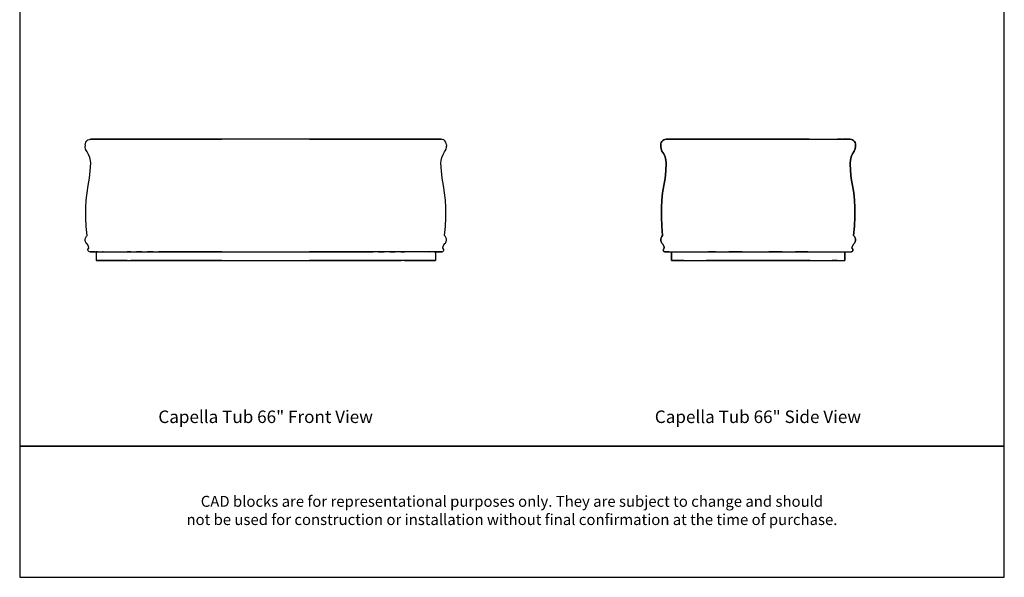
# Model space of a CAD drawing. Units: inches. Extents: x 0 to 180, y -228 to 204.
# Drawn here: x 0 to 180, y 0 to 102 of the extents above; entities that cross this region are included whole.
import ezdxf

# ---------------------------------------------------------------- set-up
doc = ezdxf.new("R2010")
doc.units = ezdxf.units.IN
doc.header["$MEASUREMENT"] = 0
doc.layers.add('Default', color=7, linetype='Continuous', true_color=0x000000)
doc.styles.add('Inch Decimal', font='SweetSansProMedium.otf')

# ---------------------------------------------------------------- blocks, each defined once
blk = doc.blocks.new('MarmiNaturalStone-Capella-Tub66-FrontView')
at = {"layer": 'Default', "color": 18, "true_color": 0x000000}
for p, q in [((-34.85, 21.41), (-34.75, 21.65)), ((-34.75, 21.65), (-34.59, 21.87)), ((-34.59, 21.87), (-34.39, 22.03)), ((-34.39, 22.03), (-34.13, 22.13)), ((-34.13, 22.13), (-33.91, 22.15)), ((-33.91, 22.15), (-33.87, 22.15)), ((-33.85, 22.15), (-33.91, 22.15)), ((-33.87, 22.15), (-33.75, 22.15)), ((-33.71, 22.15), (-33.85, 22.15)), ((-33.75, 22.15), (-33.57, 22.15)), ((-33.51, 22.15), (-33.71, 22.15)), ((-33.67, 22.15), (-33.33, 22.15)), ((-33.33, 22.15), (-33.67, 22.15)), ((-33.57, 22.15), (-33.31, 22.15)), ((-33.23, 22.15), (-33.51, 22.15)), ((-33.33, 22.15), (-32.66, 22.15)), ((-32.66, 22.15), (-33.33, 22.15)), ((-33.31, 22.15), (-32.97, 22.15)), ((-32.87, 22.15), (-33.23, 22.15)), ((-32.97, 22.15), (-32.87, 22.15)), ((-32.87, 22.15), (-32.66, 22.15)), ((-32.66, 22.15), (-32.48, 22.15)), ((-32.48, 22.15), (-32.66, 22.15)), ((-32.64, 22.15), (-32.36, 22.15)), ((-32.48, 22.15), (-32.26, 22.15)), ((-32.26, 22.15), (-32.48, 22.15)), ((-32.36, 22.15), (-32, 22.15)), ((-32.26, 22.15), (-31.96, 22.15)), ((-31.96, 22.15), (-32.26, 22.15)), ((-32, 22.15), (-31.58, 22.15)), ((-31.96, 22.15), (-31.64, 22.15)), ((-31.64, 22.15), (-31.96, 22.15)), ((-31.64, 22.15), (-31.26, 22.15)), ((-31.26, 22.15), (-31.64, 22.15)), ((-31.58, 22.15), (-31.08, 22.15)), ((-31.26, 22.15), (-30.82, 22.15)), ((-30.82, 22.15), (-31.26, 22.15)), ((-31.08, 22.15), (-30.54, 22.15)), ((-30.82, 22.15), (-30.36, 22.15)), ((-30.36, 22.15), (-30.82, 22.15)), ((-30.54, 22.15), (-29.96, 22.15)), ((-30.36, 22.15), (-29.86, 22.15)), ((-29.86, 22.15), (-30.36, 22.15)), ((-29.96, 22.15), (-29.31, 22.15)), ((-29.86, 22.15), (-29.31, 22.15)), ((-29.31, 22.15), (-29.86, 22.15)), ((-29.31, 22.15), (-28.73, 22.15)), ((-28.73, 22.15), (-29.31, 22.15)), ((-29.31, 22.15), (-28.61, 22.15)), ((-28.73, 22.15), (-28.13, 22.15)), ((-28.13, 22.15), (-28.73, 22.15)), ((-28.61, 22.15), (-27.89, 22.15)), ((-28.13, 22.15), (-27.51, 22.15)), ((-27.51, 22.15), (-28.13, 22.15)), ((-27.89, 22.15), (-27.57, 22.15)), ((-27.57, 22.15), (-26.24, 22.15)), ((-27.29, 22.15), (-27.57, 22.15)), ((-27.51, 22.15), (-25.78, 22.15)), ((-27.51, 22.15), (-25.78, 22.15)), ((-25.96, 22.15), (-27.29, 22.15)), ((-26.24, 22.15), (-24.9, 22.15)), ((-24.6, 22.15), (-25.96, 22.15)), ((-25.78, 22.15), (-24.02, 22.15)), ((-25.78, 22.15), (-24.02, 22.15)), ((-24.9, 22.15), (-23.51, 22.15)), ((-23.23, 22.15), (-24.6, 22.15)), ((-24.02, 22.15), (-22.25, 22.15)), ((-24.02, 22.15), (-22.25, 22.15)), ((-23.51, 22.15), (-22.13, 22.15)), ((-21.85, 22.15), (-23.23, 22.15)), ((-22.25, 22.15), (-20.44, 22.15)), ((-22.25, 22.15), (-20.44, 22.15)), ((-22.13, 22.15), (-20.75, 22.15)), ((-20.44, 22.15), (-21.85, 22.15)), ((-20.75, 22.15), (-20.44, 22.15)), ((-9.89, 22.15), (-20.44, 22.15)), ((-20.44, 22.15), (-9.89, 22.15)), ((6.14, 22.15), (-20.44, 22.15)), ((16.7, 22.15), (6.14, 22.15)), ((6.14, 22.15), (16.7, 22.15)), ((6.14, 22.15), (16.7, 22.15)), ((16.7, 22.15), (18.1, 22.15)), ((17, 22.15), (16.7, 22.15)), ((18.51, 22.15), (16.7, 22.15)), ((18.51, 22.15), (16.7, 22.15)), ((18.39, 22.15), (17, 22.15)), ((18.1, 22.15), (19.49, 22.15)), ((19.77, 22.15), (18.39, 22.15)), ((20.27, 22.15), (18.51, 22.15)), ((20.27, 22.15), (18.51, 22.15)), ((19.49, 22.15), (20.85, 22.15)), ((21.15, 22.15), (19.77, 22.15)), ((22.04, 22.15), (20.27, 22.15)), ((22.04, 22.15), (20.27, 22.15)), ((20.85, 22.15), (22.22, 22.15)), ((22.5, 22.15), (21.15, 22.15)), ((23.76, 22.15), (22.04, 22.15)), ((23.76, 22.15), (22.04, 22.15)), ((22.22, 22.15), (23.54, 22.15)), ((23.82, 22.15), (22.5, 22.15)), ((23.54, 22.15), (23.82, 22.15)), ((23.76, 22.15), (24.39, 22.15)), ((24.39, 22.15), (23.76, 22.15)), ((24.14, 22.15), (23.82, 22.15)), ((24.87, 22.15), (24.14, 22.15)), ((24.39, 22.15), (24.99, 22.15)), ((24.99, 22.15), (24.39, 22.15)), ((25.57, 22.15), (24.87, 22.15)), ((24.99, 22.15), (25.57, 22.15)), ((25.57, 22.15), (24.99, 22.15)), ((26.21, 22.15), (25.57, 22.15)), ((25.57, 22.15), (26.11, 22.15)), ((26.11, 22.15), (25.57, 22.15)), ((26.11, 22.15), (26.61, 22.15)), ((26.61, 22.15), (26.11, 22.15)), ((26.79, 22.15), (26.21, 22.15)), ((26.61, 22.15), (27.07, 22.15)), ((27.07, 22.15), (26.61, 22.15)), ((27.34, 22.15), (26.79, 22.15)), ((27.07, 22.15), (27.52, 22.15)), ((27.52, 22.15), (27.07, 22.15)), ((27.84, 22.15), (27.34, 22.15)), ((27.52, 22.15), (27.9, 22.15)), ((27.9, 22.15), (27.52, 22.15)), ((28.26, 22.15), (27.84, 22.15)), ((27.9, 22.15), (28.22, 22.15)), ((28.22, 22.15), (27.9, 22.15)), ((28.22, 22.15), (28.52, 22.15)), ((28.52, 22.15), (28.22, 22.15)), ((28.62, 22.15), (28.26, 22.15)), ((28.52, 22.15), (28.74, 22.15)), ((28.74, 22.15), (28.52, 22.15)), ((28.9, 22.15), (28.62, 22.15)), ((28.74, 22.15), (28.92, 22.15)), ((28.92, 22.15), (28.74, 22.15)), ((29.12, 22.15), (28.92, 22.15)), ((28.92, 22.15), (29.58, 22.15)), ((29.58, 22.15), (28.92, 22.15)), ((29.12, 22.15), (29.48, 22.15)), ((29.22, 22.15), (29.12, 22.15)), ((29.56, 22.15), (29.22, 22.15)), ((29.48, 22.15), (29.76, 22.15)), ((29.82, 22.15), (29.56, 22.15)), ((29.58, 22.15), (29.92, 22.15)), ((29.92, 22.15), (29.58, 22.15)), ((29.76, 22.15), (29.96, 22.15)), ((30, 22.15), (29.82, 22.15)), ((29.96, 22.15), (30.1, 22.15)), ((30.12, 22.15), (30, 22.15)), ((30.1, 22.15), (30.16, 22.15)), ((30.16, 22.15), (30.12, 22.15)), ((30.39, 22.13), (30.16, 22.15)), ((30.65, 22.03), (30.39, 22.13)), ((30.85, 21.87), (30.65, 22.03)), ((31.01, 21.65), (30.85, 21.87)), ((31.11, 21.41), (31.01, 21.65)), ((-34.89, 21.13), (-34.85, 21.41)), ((-34.89, 21.13), (-34.89, 20.87)), ((-34.89, 21.13), (-34.89, 20.87)), ((-34.87, 20.73), (-34.89, 20.87)), ((-34.81, 20.35), (-34.87, 20.73)), ((-34.65, 20.01), (-34.81, 20.35)), ((-34.55, 19.83), (-34.65, 20.01)), ((-34.27, 19.34), (-34.55, 19.83)), ((30.53, 19.34), (30.81, 19.83)), ((30.81, 19.83), (30.91, 20.01)), ((30.91, 20.01), (31.07, 20.35)), ((31.07, 20.35), (31.13, 20.73)), ((31.15, 21.13), (31.11, 21.41)), ((31.13, 20.73), (31.15, 20.87)), ((31.15, 21.13), (31.15, 20.87)), ((31.15, 21.13), (31.15, 20.87)), ((-34.07, 18.84), (-34.27, 19.34)), ((-33.95, 18.3), (-34.07, 18.84)), ((-33.89, 17.76), (-33.95, 18.3)), ((30.14, 17.76), (30.2, 18.3)), ((30.2, 18.3), (30.33, 18.84)), ((30.33, 18.84), (30.53, 19.34)), ((-34.11, 15.03), (-33.97, 16.39)), ((-33.97, 16.39), (-33.89, 17.76)), ((30.22, 16.39), (30.14, 17.76)), ((30.37, 15.03), (30.22, 16.39)), ((-34.33, 13.69), (-34.11, 15.03)), ((30.59, 13.69), (30.37, 15.03)), ((-34.55, 12.36), (-34.33, 13.69)), ((30.81, 12.36), (30.59, 13.69)), ((-34.77, 9.65), (-34.69, 11.02)), ((-34.69, 11.02), (-34.55, 12.36)), ((30.95, 11.02), (30.81, 12.36)), ((31.03, 9.65), (30.95, 11.02)), ((-34.77, 9.47), (-34.77, 9.65)), ((-34.77, 7.83), (-34.77, 9.47)), ((31.03, 9.47), (31.03, 9.65)), ((31.03, 7.83), (31.03, 9.47)), ((-34.69, 6.18), (-34.77, 7.83)), ((30.95, 6.18), (31.03, 7.83)), ((-34.53, 4.56), (-34.69, 6.18)), ((30.79, 4.56), (30.95, 6.18)), ((-34.87, 3.95), (-34.79, 4.21)), ((-34.87, 3.67), (-34.87, 3.95)), ((-34.81, 3.41), (-34.87, 3.67)), ((-34.79, 4.21), (-34.63, 4.45)), ((-34.63, 4.45), (-34.53, 4.56)), ((30.89, 4.45), (30.79, 4.56)), ((31.05, 4.21), (30.89, 4.45)), ((31.13, 3.95), (31.05, 4.21)), ((31.07, 3.41), (31.13, 3.67)), ((31.13, 3.67), (31.13, 3.95)), ((-34.69, 3.17), (-34.81, 3.41)), ((-34.61, 3.09), (-34.69, 3.17)), ((-34.41, 2.85), (-34.61, 3.09)), ((-34.29, 2.57), (-34.41, 2.85)), ((-34.41, 1.97), (-34.31, 2.17)), ((-34.41, 1.87), (-34.41, 1.97)), ((-34.37, 1.73), (-34.41, 1.87)), ((-34.31, 2.17), (-34.23, 2.25)), ((-34.23, 2.25), (-34.29, 2.57)), ((30.49, 2.25), (30.55, 2.57)), ((30.57, 2.17), (30.49, 2.25)), ((30.55, 2.57), (30.67, 2.85)), ((30.67, 1.97), (30.57, 2.17)), ((30.63, 1.73), (30.67, 1.87)), ((30.67, 2.85), (30.87, 3.09)), ((30.67, 1.87), (30.67, 1.97)), ((30.87, 3.09), (30.95, 3.17)), ((30.95, 3.17), (31.07, 3.41)), ((-34.25, 1.63), (-34.37, 1.73)), ((-34.11, 1.59), (-34.25, 1.63)), ((-34.07, 1.59), (-33.73, 1.59)), ((-33.73, 1.59), (-34.07, 1.59)), ((-33.73, 1.59), (-33.07, 1.59)), ((-33.07, 1.59), (-33.73, 1.59)), ((-33.07, 1.59), (-32.83, 1.59)), ((-32.91, 1.59), (-32.91, 0)), ((-32.91, 0), (-32.87, 0)), ((-32.87, 0), (-32.91, 0)), ((-32.66, 1.59), (-32.87, 1.59)), ((-32.87, 0), (-32.54, 0)), ((-32.54, 0), (-32.87, 0)), ((-32.83, 1.59), (-32.52, 1.59)), ((-32.54, 0), (-31.88, 0)), ((-31.88, 0), (-32.54, 0)), ((-32.52, 1.59), (-32.12, 1.59)), ((-32.12, 1.59), (-31.66, 1.59)), ((-31.88, 0), (-31.72, 0)), ((-31.72, 0), (-31.88, 0)), ((-31.64, 1.59), (-31.72, 1.59)), ((-31.72, 0), (-31.52, 0)), ((-31.52, 0), (-31.72, 0)), ((-31.66, 1.59), (-31.12, 1.59)), ((-31.52, 0), (-31.26, 0)), ((-31.26, 0), (-31.52, 0)), ((-31.26, 0), (-30.96, 0)), ((-30.96, 0), (-31.26, 0)), ((-31.12, 1.59), (-30.54, 1.59)), ((-30.96, 0), (-30.62, 0)), ((-30.62, 0), (-30.96, 0)), ((-30.62, 0), (-30.22, 0)), ((-30.22, 0), (-30.62, 0)), ((-30.54, 1.59), (-29.88, 1.59)), ((-30.22, 0), (-29.8, 0)), ((-29.8, 0), (-30.22, 0)), ((-29.88, 1.59), (-29.17, 1.59)), ((-29.8, 0), (-29.33, 0)), ((-29.33, 0), (-29.8, 0)), ((-29.33, 0), (-28.85, 0)), ((-28.85, 0), (-29.33, 0)), ((-29.17, 1.59), (-28.43, 1.59)), ((-28.85, 0), (-28.33, 0)), ((-28.33, 0), (-28.85, 0)), ((-28.43, 1.59), (-27.65, 1.59)), ((-28.33, 0), (-27.79, 0)), ((-27.79, 0), (-28.33, 0)), ((-27.79, 0), (-27.23, 0)), ((-27.23, 0), (-27.79, 0)), ((-27.65, 1.59), (-25.3, 1.59)), ((-26.54, 1.59), (-27.23, 1.59)), ((-27.23, 0), (-25.56, 0)), ((-27.23, 0), (-25.56, 0)), ((-26.58, 0), (-26.54, 0)), ((-26.54, 0), (-26.58, 0)), ((-26.58, 0), (-26.54, 0)), ((-26.54, 0), (-26.58, 0)), ((-26.54, 0), (-26.38, 0)), ((-26.38, 0), (-26.54, 0)), ((-26.54, 0), (-26.38, 0)), ((-26.38, 0), (-26.54, 0)), ((-26.38, 0), (-26.1, 0)), ((-26.1, 0), (-26.38, 0)), ((-26.38, 0), (-26.1, 0)), ((-26.1, 0), (-26.38, 0)), ((-26.1, 0), (-25.74, 0)), ((-25.74, 0), (-26.1, 0)), ((-26.1, 0), (-25.74, 0)), ((-25.74, 0), (-26.1, 0)), ((-25.64, 0), (-25.74, 0)), ((-25.64, 0), (-25.74, 0)), ((-25.74, 0), (-25.64, 0)), ((-25.64, 0), (-25.74, 0)), ((-25.46, 0), (-25.64, 0)), ((-25.46, 0), (-25.64, 0)), ((-25.64, 0), (-25.48, 0)), ((-25.48, 0), (-25.64, 0)), ((-25.56, 0), (-23.88, 0)), ((-25.56, 0), (-23.88, 0)), ((-24.52, 1.59), (-25.54, 1.59)), ((-25.48, 0), (-25.26, 0)), ((-25.26, 0), (-25.48, 0)), ((-25.26, 0), (-25.46, 0)), ((-25.26, 0), (-25.46, 0)), ((-25.3, 1.59), (-22.89, 1.59)), ((-25, 0), (-25.26, 0)), ((-25, 0), (-25.26, 0)), ((-25.26, 0), (-25, 0)), ((-25, 0), (-25.26, 0)), ((-23.84, 0), (-25, 0)), ((-23.84, 0), (-25, 0)), ((-25, 0), (-23.84, 0)), ((-23.84, 0), (-25, 0)), ((-23.88, 0), (-22.15, 0)), ((-23.88, 0), (-22.15, 0)), ((-22.65, 0), (-23.84, 0)), ((-22.65, 0), (-23.84, 0)), ((-23.84, 0), (-22.63, 0)), ((-22.63, 0), (-23.84, 0)), ((-22.49, 1.59), (-23.49, 1.59)), ((-22.89, 1.59), (-20.46, 1.59)), ((-21.43, 0), (-22.65, 0)), ((-21.43, 0), (-22.65, 0)), ((-22.63, 0), (-21.43, 0)), ((-21.43, 0), (-22.63, 0)), ((-22.15, 0), (-20.42, 0)), ((-22.15, 0), (-20.42, 0)), ((-20.44, 1.59), (-21.47, 1.59)), ((-20.22, 0), (-21.43, 0)), ((-20.22, 0), (-21.43, 0)), ((-21.43, 0), (-20.22, 0)), ((-20.22, 0), (-21.43, 0)), ((-20.46, 1.59), (6.14, 1.59)), ((-9.89, 1.59), (-20.42, 1.59)), ((-20.42, 0), (6.14, 0)), ((-9.89, 0), (-20.22, 0)), ((-20.22, 0), (-9.89, 0)), ((16.72, 1.59), (6.14, 1.59)), ((6.14, 1.59), (16.68, 1.59)), ((16.68, 0), (6.14, 0)), ((16.48, 0), (6.14, 0)), ((6.14, 0), (16.48, 0)), ((16.48, 0), (17.68, 0)), ((17.68, 0), (16.48, 0)), ((16.48, 0), (17.68, 0)), ((16.48, 0), (17.68, 0)), ((18.41, 0), (16.68, 0)), ((18.41, 0), (16.68, 0)), ((16.7, 1.59), (17.72, 1.59)), ((19.15, 1.59), (16.72, 1.59)), ((17.68, 0), (18.89, 0)), ((18.89, 0), (17.68, 0)), ((17.68, 0), (18.91, 0)), ((17.68, 0), (18.91, 0)), ((20.13, 0), (18.41, 0)), ((20.13, 0), (18.41, 0)), ((18.75, 1.59), (19.75, 1.59)), ((18.89, 0), (20.09, 0)), ((20.09, 0), (18.89, 0)), ((18.91, 0), (20.09, 0)), ((18.91, 0), (20.09, 0)), ((21.56, 1.59), (19.15, 1.59)), ((20.09, 0), (21.25, 0)), ((21.25, 0), (20.09, 0)), ((20.09, 0), (21.25, 0)), ((20.09, 0), (21.25, 0)), ((21.82, 0), (20.13, 0)), ((21.82, 0), (20.13, 0)), ((20.77, 1.59), (21.8, 1.59)), ((21.25, 0), (21.52, 0)), ((21.52, 0), (21.25, 0)), ((21.25, 0), (21.52, 0)), ((21.25, 0), (21.52, 0)), ((21.52, 0), (21.74, 0)), ((21.74, 0), (21.52, 0)), ((21.52, 0), (21.72, 0)), ((21.52, 0), (21.72, 0)), ((23.9, 1.59), (21.56, 1.59)), ((21.72, 0), (21.9, 0)), ((21.72, 0), (21.9, 0)), ((21.74, 0), (21.9, 0)), ((21.9, 0), (21.74, 0)), ((23.48, 0), (21.82, 0)), ((23.48, 0), (21.82, 0)), ((21.9, 0), (22, 0)), ((22, 0), (21.9, 0)), ((21.9, 0), (22, 0)), ((21.9, 0), (22, 0)), ((22, 0), (22.36, 0)), ((22.36, 0), (22, 0)), ((22, 0), (22.36, 0)), ((22.36, 0), (22, 0)), ((22.36, 0), (22.64, 0)), ((22.64, 0), (22.36, 0)), ((22.36, 0), (22.64, 0)), ((22.64, 0), (22.36, 0)), ((22.64, 0), (22.8, 0)), ((22.8, 0), (22.64, 0)), ((22.64, 0), (22.8, 0)), ((22.8, 0), (22.64, 0)), ((22.8, 1.59), (23.48, 1.59)), ((22.8, 0), (22.84, 0)), ((22.84, 0), (22.8, 0)), ((22.8, 0), (22.84, 0)), ((22.84, 0), (22.8, 0)), ((23.48, 0), (24.04, 0)), ((24.04, 0), (23.48, 0)), ((24.69, 1.59), (23.9, 1.59)), ((24.04, 0), (24.59, 0)), ((24.59, 0), (24.04, 0)), ((24.59, 0), (25.11, 0)), ((25.11, 0), (24.59, 0)), ((25.43, 1.59), (24.69, 1.59)), ((25.11, 0), (25.59, 0)), ((25.59, 0), (25.11, 0)), ((26.13, 1.59), (25.43, 1.59)), ((25.59, 0), (26.05, 0)), ((26.05, 0), (25.59, 0)), ((26.05, 0), (26.47, 0)), ((26.47, 0), (26.05, 0)), ((26.79, 1.59), (26.13, 1.59)), ((26.47, 0), (26.87, 0)), ((26.87, 0), (26.47, 0)), ((27.38, 1.59), (26.79, 1.59)), ((26.87, 0), (27.21, 0)), ((27.21, 0), (26.87, 0)), ((27.21, 0), (27.52, 0)), ((27.52, 0), (27.21, 0)), ((27.92, 1.59), (27.38, 1.59)), ((27.52, 0), (27.78, 0)), ((27.78, 0), (27.52, 0)), ((27.78, 0), (27.98, 0)), ((27.98, 0), (27.78, 0)), ((27.9, 1.59), (27.98, 1.59)), ((28.38, 1.59), (27.92, 1.59)), ((27.98, 0), (28.14, 0)), ((28.14, 0), (27.98, 0)), ((28.14, 0), (28.8, 0)), ((28.8, 0), (28.14, 0)), ((28.78, 1.59), (28.38, 1.59)), ((29.08, 1.59), (28.78, 1.59)), ((28.8, 0), (29.12, 0)), ((29.12, 0), (28.8, 0)), ((28.92, 1.59), (29.12, 1.59)), ((29.32, 1.59), (29.08, 1.59)), ((29.12, 0), (29.16, 0)), ((29.16, 0), (29.12, 0)), ((29.16, 1.59), (29.16, 0)), ((29.32, 1.59), (29.98, 1.59)), ((29.98, 1.59), (29.32, 1.59)), ((29.98, 1.59), (30.33, 1.59)), ((30.33, 1.59), (29.98, 1.59)), ((30.37, 1.59), (30.51, 1.63)), ((30.51, 1.63), (30.63, 1.73))]:
    blk.add_line(p, q, dxfattribs=at)
blk = doc.blocks.new('MarmiNaturalStone-Capella-Tub66-SideView')
at = {"layer": 'Default', "color": 18, "true_color": 0x000000}
for p, q in [((-18.46, 21.75), (-18.58, 21.57)), ((-18.58, 21.57), (-18.46, 21.75)), ((-18.3, 21.91), (-18.46, 21.75)), ((-18.46, 21.75), (-18.3, 21.91)), ((-18.12, 22.05), (-18.3, 21.91)), ((-18.3, 21.91), (-18.12, 22.05)), ((-18.12, 22.05), (-17.9, 22.11)), ((-17.9, 22.11), (-18.1, 22.05)), ((-17.68, 22.15), (-17.9, 22.11)), ((-17.9, 22.11), (-17.68, 22.15)), ((-17.68, 22.15), (-17.56, 22.15)), ((-17.66, 22.15), (-17.68, 22.15)), ((-17.54, 22.15), (-17.66, 22.15)), ((-17.56, 22.15), (-17.38, 22.15)), ((-17.32, 22.15), (-17.54, 22.15)), ((-17.32, 22.15), (-17.48, 22.15)), ((-17.48, 22.15), (-17.32, 22.15)), ((-17.38, 22.15), (-17.1, 22.15)), ((-17.02, 22.15), (-17.32, 22.15)), ((-17.32, 22.15), (-17.02, 22.15)), ((-17.04, 22.15), (-17.32, 22.15)), ((-17.1, 22.15), (-16.76, 22.15)), ((-16.68, 22.15), (-17.04, 22.15)), ((-16.62, 22.15), (-17.02, 22.15)), ((-17.02, 22.15), (-16.62, 22.15)), ((-16.76, 22.15), (-16.35, 22.15)), ((-16.7, 22.15), (14.97, 22.15)), ((-16.25, 22.15), (-16.68, 22.15)), ((-16.07, 22.15), (-16.62, 22.15)), ((-16.62, 22.15), (-16.07, 22.15)), ((-16.35, 22.15), (-16.25, 22.15)), ((-16.11, 22.15), (-16.25, 22.15)), ((-15.77, 22.15), (-16.11, 22.15)), ((-15.79, 22.15), (-16.07, 22.15)), ((-16.07, 22.15), (-15.79, 22.15)), ((-15.47, 22.15), (-15.79, 22.15)), ((-15.79, 22.15), (-15.47, 22.15)), ((-15.35, 22.15), (-15.77, 22.15)), ((-15.39, 22.15), (-15.47, 22.15)), ((-15.47, 22.15), (-15.11, 22.15)), ((-14.87, 22.15), (-15.35, 22.15)), ((-15.11, 22.15), (-14.69, 22.15)), ((-14.33, 22.15), (-14.87, 22.15)), ((-14.69, 22.15), (-14.23, 22.15)), ((-13.73, 22.15), (-14.33, 22.15)), ((-14.23, 22.15), (-13.75, 22.15)), ((-13.75, 22.15), (-13.2, 22.15)), ((-13.1, 22.15), (-13.73, 22.15)), ((-13.2, 22.15), (-12.64, 22.15)), ((-12.42, 22.15), (-13.1, 22.15)), ((-12.64, 22.15), (-12.04, 22.15)), ((-11.7, 22.15), (-12.42, 22.15)), ((-12.04, 22.15), (-11.42, 22.15)), ((-10.94, 22.15), (-11.7, 22.15)), ((-11.42, 22.15), (-10.78, 22.15)), ((-10.17, 22.15), (-10.94, 22.15)), ((-10.78, 22.15), (-10.13, 22.15)), ((-9.19, 22.15), (-10.17, 22.15)), ((-10.13, 22.15), (-6.44, 22.15)), ((-7.44, 22.15), (-9.19, 22.15)), ((-5.68, 22.15), (-7.44, 22.15)), ((-6.44, 22.15), (-2.73, 22.15)), ((-3.91, 22.15), (-5.68, 22.15)), ((-2.15, 22.15), (-3.91, 22.15)), ((-2.73, 22.15), (1, 22.15)), ((-0.36, 22.15), (-2.15, 22.15)), ((1.4, 22.15), (-0.36, 22.15)), ((1, 22.15), (4.74, 22.15)), ((3.19, 22.15), (1.4, 22.15)), ((4.96, 22.15), (3.19, 22.15)), ((4.74, 22.15), (8.41, 22.15)), ((6.7, 22.15), (4.96, 22.15)), ((8.45, 22.15), (6.7, 22.15)), ((8.41, 22.15), (9.07, 22.15)), ((9.07, 22.15), (9.71, 22.15)), ((9.71, 22.15), (10.33, 22.15)), ((10.33, 22.15), (10.92, 22.15)), ((10.92, 22.15), (11.48, 22.15)), ((11.48, 22.15), (12.02, 22.15)), ((12.02, 22.15), (12.52, 22.15)), ((12.52, 22.15), (12.96, 22.15)), ((12.96, 22.15), (13.38, 22.15)), ((13.38, 22.15), (13.77, 22.15)), ((13.77, 22.15), (13.67, 22.15)), ((13.75, 22.15), (14.05, 22.15)), ((13.77, 22.15), (14.09, 22.15)), ((14.09, 22.15), (13.77, 22.15)), ((14.05, 22.15), (14.41, 22.15)), ((14.09, 22.15), (14.35, 22.15)), ((14.35, 22.15), (14.09, 22.15)), ((14.35, 22.15), (14.89, 22.15)), ((14.35, 22.15), (14.89, 22.15)), ((14.41, 22.15), (14.53, 22.15)), ((14.53, 22.15), (14.97, 22.15)), ((14.63, 22.15), (14.53, 22.15)), ((15.05, 22.15), (14.63, 22.15)), ((14.89, 22.15), (15.31, 22.15)), ((14.89, 22.15), (15.31, 22.15)), ((14.97, 22.15), (15.31, 22.15)), ((15.39, 22.15), (15.05, 22.15)), ((15.31, 22.15), (15.59, 22.15)), ((15.31, 22.15), (15.59, 22.15)), ((15.31, 22.15), (15.59, 22.15)), ((15.65, 22.15), (15.39, 22.15)), ((15.59, 22.15), (15.77, 22.15)), ((15.59, 22.15), (15.77, 22.15)), ((15.59, 22.15), (15.81, 22.15)), ((15.85, 22.15), (15.65, 22.15)), ((15.81, 22.15), (15.95, 22.15)), ((15.97, 22.15), (15.85, 22.15)), ((15.95, 22.15), (15.97, 22.15)), ((16.19, 22.11), (15.97, 22.15)), ((15.97, 22.15), (16.19, 22.11)), ((16.39, 22.05), (16.19, 22.11)), ((16.19, 22.11), (16.39, 22.05)), ((16.6, 21.91), (16.39, 22.05)), ((16.39, 22.05), (16.6, 21.91)), ((16.74, 21.75), (16.6, 21.91)), ((16.6, 21.91), (16.74, 21.75)), ((16.86, 21.57), (16.74, 21.75)), ((16.74, 21.75), (16.86, 21.57)), ((-18.64, 21.35), (-18.66, 21.13)), ((-18.66, 21.13), (-18.64, 21.35)), ((-18.66, 21.13), (-18.66, 20.85)), ((-18.66, 20.85), (-18.66, 21.13)), ((-18.66, 20.85), (-18.6, 20.41)), ((-18.6, 20.41), (-18.66, 20.85)), ((-18.58, 21.57), (-18.64, 21.35)), ((-18.64, 21.35), (-18.58, 21.57)), ((-18.6, 20.41), (-18.44, 19.99)), ((-18.44, 19.99), (-18.6, 20.41)), ((-18.44, 19.99), (-18.12, 19.48)), ((-18.12, 19.48), (-18.44, 19.99)), ((16.39, 19.48), (16.72, 19.99)), ((16.72, 19.99), (16.39, 19.48)), ((16.72, 19.99), (16.88, 20.41)), ((16.88, 20.41), (16.72, 19.99)), ((16.92, 21.35), (16.86, 21.57)), ((16.86, 21.57), (16.92, 21.35)), ((16.88, 20.41), (16.94, 20.85)), ((16.94, 20.85), (16.88, 20.41)), ((16.94, 21.13), (16.92, 21.35)), ((16.92, 21.35), (16.94, 21.13)), ((16.94, 20.85), (16.94, 21.13)), ((16.94, 21.13), (16.94, 20.85)), ((-18.12, 19.48), (-17.88, 18.92)), ((-17.88, 18.92), (-18.12, 19.48)), ((-17.88, 18.92), (-17.74, 18.34)), ((-17.74, 18.34), (-17.88, 18.92)), ((-17.74, 18.34), (-17.66, 17.76)), ((-17.66, 17.76), (-17.74, 18.34)), ((15.95, 17.76), (16.01, 18.34)), ((16.01, 18.34), (15.95, 17.76)), ((16.01, 18.34), (16.17, 18.92)), ((16.17, 18.92), (16.01, 18.34)), ((16.17, 18.92), (16.39, 19.48)), ((16.39, 19.48), (16.17, 18.92)), ((-17.74, 16.37), (-17.88, 15.01)), ((-17.88, 15.01), (-17.74, 16.37)), ((-17.66, 17.76), (-17.74, 16.37)), ((-17.74, 16.37), (-17.66, 17.76)), ((16.01, 16.37), (15.95, 17.76)), ((15.95, 17.76), (16.01, 16.37)), ((16.17, 15.01), (16.01, 16.37)), ((16.01, 16.37), (16.17, 15.01)), ((-17.88, 15.01), (-18.1, 13.67)), ((-18.1, 13.67), (-17.88, 15.01)), ((16.39, 13.67), (16.17, 15.01)), ((16.17, 15.01), (16.39, 13.67)), ((-18.1, 13.67), (-18.32, 12.34)), ((-18.32, 12.34), (-18.1, 13.67)), ((16.62, 12.34), (16.39, 13.67)), ((16.39, 13.67), (16.62, 12.34)), ((-18.48, 11), (-18.54, 9.65)), ((-18.54, 9.65), (-18.48, 11)), ((-18.32, 12.34), (-18.48, 11)), ((-18.48, 11), (-18.32, 12.34)), ((16.76, 11), (16.62, 12.34)), ((16.62, 12.34), (16.76, 11)), ((16.82, 9.65), (16.76, 11)), ((16.76, 11), (16.82, 9.65)), ((-18.54, 9.65), (-18.54, 7.95)), ((-18.54, 7.95), (-18.54, 9.65)), ((16.84, 7.95), (16.82, 9.65)), ((16.82, 9.65), (16.84, 7.95)), ((-18.54, 7.95), (-18.46, 6.24)), ((-18.46, 6.24), (-18.54, 7.95)), ((16.76, 6.24), (16.84, 7.95)), ((16.84, 7.95), (16.76, 6.24)), ((-18.46, 6.24), (-18.32, 4.54)), ((-18.32, 4.54), (-18.46, 6.24)), ((16.6, 4.54), (16.76, 6.24)), ((16.76, 6.24), (16.6, 4.54)), ((-18.6, 4.11), (-18.66, 3.87)), ((-18.66, 3.87), (-18.6, 4.11)), ((-18.66, 3.87), (-18.64, 3.61)), ((-18.64, 3.61), (-18.66, 3.87)), ((-18.64, 3.61), (-18.58, 3.37)), ((-18.58, 3.37), (-18.64, 3.61)), ((-18.48, 4.35), (-18.6, 4.11)), ((-18.6, 4.11), (-18.48, 4.35)), ((-18.32, 4.54), (-18.48, 4.35)), ((-18.48, 4.35), (-18.32, 4.54)), ((16.76, 4.35), (16.6, 4.54)), ((16.6, 4.54), (16.76, 4.35)), ((16.88, 4.11), (16.76, 4.35)), ((16.76, 4.35), (16.88, 4.11)), ((16.86, 3.37), (16.94, 3.61)), ((16.94, 3.61), (16.86, 3.37)), ((16.94, 3.87), (16.88, 4.11)), ((16.88, 4.11), (16.94, 3.87)), ((16.94, 3.61), (16.94, 3.87)), ((16.94, 3.87), (16.94, 3.61)), ((-18.58, 3.37), (-18.46, 3.15)), ((-18.46, 3.15), (-18.58, 3.37)), ((-18.46, 3.15), (-18.28, 2.97)), ((-18.28, 2.97), (-18.46, 3.15)), ((-18.28, 2.97), (-18.14, 2.75)), ((-18.14, 2.75), (-18.28, 2.97)), ((-18.18, 1.97), (-18.2, 1.89)), ((-18.2, 1.89), (-18.18, 1.97)), ((-18.2, 1.89), (-18.18, 1.83)), ((-18.18, 1.83), (-18.2, 1.89)), ((-18.14, 2.07), (-18.18, 1.97)), ((-18.18, 1.97), (-18.14, 2.07)), ((-18.18, 1.83), (-18.16, 1.77)), ((-18.16, 1.77), (-18.18, 1.83)), ((-18.14, 2.75), (-18.06, 2.49)), ((-18.06, 2.49), (-18.14, 2.75)), ((-18.08, 2.17), (-18.14, 2.07)), ((-18.14, 2.07), (-18.08, 2.17)), ((-18.02, 2.25), (-18.08, 2.17)), ((-18.08, 2.17), (-18.02, 2.25)), ((-18.06, 2.49), (-18.02, 2.25)), ((-18.02, 2.25), (-18.06, 2.49)), ((16.29, 2.25), (16.33, 2.49)), ((16.33, 2.49), (16.29, 2.25)), ((16.37, 2.17), (16.29, 2.25)), ((16.29, 2.25), (16.37, 2.17)), ((16.33, 2.49), (16.43, 2.75)), ((16.43, 2.75), (16.33, 2.49)), ((16.43, 2.07), (16.37, 2.17)), ((16.37, 2.17), (16.43, 2.07)), ((16.43, 2.75), (16.56, 2.97)), ((16.56, 2.97), (16.43, 2.75)), ((16.45, 1.97), (16.43, 2.07)), ((16.43, 2.07), (16.45, 1.97)), ((16.47, 1.89), (16.45, 1.97)), ((16.45, 1.97), (16.47, 1.89)), ((16.45, 1.77), (16.47, 1.83)), ((16.47, 1.83), (16.45, 1.77)), ((16.47, 1.83), (16.47, 1.89)), ((16.47, 1.89), (16.47, 1.83)), ((16.56, 2.97), (16.74, 3.15)), ((16.74, 3.15), (16.56, 2.97)), ((16.74, 3.15), (16.86, 3.37)), ((16.86, 3.37), (16.74, 3.15)), ((-18.16, 1.77), (-18.14, 1.71)), ((-18.14, 1.71), (-18.16, 1.77)), ((-18.14, 1.71), (-18.08, 1.65)), ((-18.08, 1.65), (-18.14, 1.71)), ((-18.08, 1.65), (-18.02, 1.61)), ((-18.02, 1.61), (-18.08, 1.65)), ((-18.02, 1.61), (-17.96, 1.59)), ((-17.96, 1.59), (-18.02, 1.61)), ((-17.96, 1.59), (-17.9, 1.59)), ((-17.9, 1.59), (-17.96, 1.59)), ((-17.64, 1.59), (-17.9, 1.59)), ((-17.9, 1.59), (-17.64, 1.59)), ((-17.16, 1.59), (-17.64, 1.59)), ((-17.64, 1.59), (-17.16, 1.59)), ((-17.12, 1.59), (-17.16, 1.59)), ((-17.16, 1.59), (-16.45, 1.59)), ((-16.68, 1.59), (-16.68, 0)), ((-16.68, 0), (-16.68, 1.59)), ((-16.52, 0), (-16.68, 0)), ((-16.68, 0), (-16.52, 0)), ((-16.23, 0), (-16.52, 0)), ((-16.52, 0), (-16.23, 0)), ((-16.45, 1.59), (-16.09, 1.59)), ((-15.83, 0), (-16.23, 0)), ((-16.23, 0), (-15.83, 0)), ((-16.09, 1.59), (-15.67, 1.59)), ((-15.31, 0), (-15.83, 0)), ((-15.83, 0), (-15.31, 0)), ((-15.67, 1.59), (-15.19, 1.59)), ((-15.07, 0), (-15.31, 0)), ((-15.31, 0), (-15.07, 0)), ((-15.19, 1.59), (-14.63, 1.59)), ((-14.77, 0), (-15.07, 0)), ((-15.07, 0), (-14.77, 0)), ((-14.45, 0), (-14.77, 0)), ((-14.77, 0), (-14.45, 0)), ((-14.63, 1.59), (-14.01, 1.59)), ((-14.43, 0), (-14.45, 0)), ((-14.45, 0), (-14.07, 0)), ((-14.07, 0), (-13.67, 0)), ((-14.01, 1.59), (-13.32, 1.59)), ((-13.67, 0), (-13.2, 0)), ((-13.32, 1.59), (-12.6, 1.59)), ((-13.2, 0), (-12.72, 0)), ((-12.72, 0), (-12.22, 0)), ((-12.6, 1.59), (-11.84, 1.59)), ((-12.22, 0), (-11.68, 0)), ((-11.84, 1.59), (-11.04, 1.59)), ((-11.68, 0), (-11.12, 0)), ((-11.12, 0), (-10.54, 0)), ((-11.04, 1.59), (-10.21, 1.59)), ((-10.54, 0), (-9.95, 0)), ((-10.37, 0), (-10.25, 0)), ((-10.25, 0), (-10.37, 0)), ((-10.37, 0), (-10.25, 0)), ((-10.25, 0), (-10.37, 0)), ((-10.25, 0), (-10.03, 0)), ((-10.03, 0), (-10.25, 0)), ((-10.25, 0), (-10.03, 0)), ((-10.03, 0), (-10.25, 0)), ((-10.21, 1.59), (-6.5, 1.59)), ((-10.03, 0), (-9.75, 0)), ((-9.75, 0), (-10.03, 0)), ((-10.03, 0), (-9.75, 0)), ((-9.75, 0), (-10.03, 0)), ((-8.63, 1.59), (-9.95, 1.59)), ((-9.95, 0), (-6.34, 0)), ((-9.75, 0), (-9.41, 0)), ((-9.41, 0), (-9.75, 0)), ((-9.75, 0), (-9.41, 0)), ((-9.41, 0), (-9.75, 0)), ((-9.41, 0), (-9.25, 0)), ((-9.25, 0), (-9.41, 0)), ((-9.41, 0), (-9.25, 0)), ((-9.25, 0), (-9.41, 0)), ((-9.25, 0), (-9.05, 0)), ((-9.05, 0), (-9.25, 0)), ((-9.25, 0), (-9.05, 0)), ((-9.05, 0), (-9.25, 0)), ((-9.05, 0), (-8.81, 0)), ((-8.81, 0), (-9.05, 0)), ((-9.05, 0), (-8.79, 0)), ((-8.79, 0), (-9.05, 0)), ((-8.81, 0), (-8.53, 0)), ((-8.53, 0), (-8.81, 0)), ((-8.79, 0), (-8.53, 0)), ((-8.53, 0), (-8.79, 0)), ((-8.53, 0), (-6.64, 0)), ((-6.64, 0), (-8.53, 0)), ((-8.53, 0), (-6.62, 0)), ((-6.62, 0), (-8.53, 0)), ((-6.64, 0), (-4.72, 0)), ((-4.72, 0), (-6.64, 0)), ((-6.62, 0), (-4.72, 0)), ((-4.72, 0), (-6.62, 0)), ((-6.5, 1.59), (-2.75, 1.59)), ((-6.34, 0), (-2.69, 0)), ((-3.77, 1.59), (-6.2, 1.59)), ((-4.72, 0), (-2.79, 0)), ((-2.79, 0), (-4.72, 0)), ((-4.72, 0), (-2.79, 0)), ((-2.79, 0), (-4.72, 0)), ((-2.79, 0), (-0.86, 0)), ((-0.86, 0), (-2.79, 0)), ((-2.79, 0), (-0.86, 0)), ((-0.86, 0), (-2.79, 0)), ((-2.75, 1.59), (1.02, 1.59)), ((-2.69, 0), (0.96, 0)), ((-1.75, 0), (-1.73, 0)), ((-1.73, 0), (-1.75, 0)), ((-1.73, 0), (-1.63, 0)), ((-1.63, 0), (-1.73, 0)), ((-1.63, 0), (-1.48, 0)), ((-1.48, 0), (-1.63, 0)), ((-1.48, 0), (-1.3, 0)), ((-1.3, 0), (-1.48, 0)), ((-1.3, 0), (-1.08, 0)), ((-1.08, 0), (-1.3, 0)), ((-1.08, 0), (-0.86, 0)), ((-0.86, 0), (-1.08, 0)), ((-0.86, 0), (1.06, 0)), ((1.06, 0), (-0.86, 0)), ((-0.86, 0), (1.06, 0)), ((1.06, 0), (-0.86, 0)), ((-0.62, 0), (-0.86, 0)), ((-0.86, 0), (-0.62, 0)), ((-0.42, 0), (-0.62, 0)), ((-0.62, 0), (-0.42, 0)), ((-0.22, 0), (-0.42, 0)), ((-0.42, 0), (-0.22, 0)), ((-0.08, 0), (-0.22, 0)), ((-0.22, 0), (-0.08, 0)), ((0, 0), (-0.08, 0)), ((-0.08, 0), (0, 0)), ((0.04, 0), (0, 0)), ((0, 0), (0.04, 0)), ((0.96, 0), (4.62, 0)), ((1.02, 1.59), (4.78, 1.59)), ((1.06, 0), (2.99, 0)), ((2.99, 0), (1.06, 0)), ((1.06, 0), (2.99, 0)), ((2.99, 0), (1.06, 0)), ((3.51, 1.59), (1.08, 1.59)), ((2.99, 0), (4.92, 0)), ((4.92, 0), (2.99, 0)), ((2.99, 0), (4.9, 0)), ((4.9, 0), (2.99, 0)), ((4.62, 0), (8.23, 0)), ((4.78, 1.59), (8.49, 1.59)), ((4.9, 0), (6.8, 0)), ((6.8, 0), (4.9, 0)), ((4.92, 0), (6.8, 0)), ((6.8, 0), (4.92, 0)), ((8.23, 1.59), (5.94, 1.59)), ((7.08, 0), (6.8, 0)), ((7.08, 0), (6.8, 0)), ((6.8, 0), (7.08, 0)), ((7.08, 0), (6.8, 0)), ((7.32, 0), (7.08, 0)), ((7.32, 0), (7.08, 0)), ((7.08, 0), (7.32, 0)), ((7.32, 0), (7.08, 0)), ((7.53, 0), (7.32, 0)), ((7.53, 0), (7.32, 0)), ((7.32, 0), (7.53, 0)), ((7.53, 0), (7.32, 0)), ((7.69, 0), (7.53, 0)), ((7.69, 0), (7.53, 0)), ((7.53, 0), (7.69, 0)), ((7.69, 0), (7.53, 0)), ((8.05, 0), (7.69, 0)), ((8.05, 0), (7.69, 0)), ((7.69, 0), (8.05, 0)), ((8.05, 0), (7.69, 0)), ((8.33, 0), (8.05, 0)), ((8.33, 0), (8.05, 0)), ((8.05, 0), (8.33, 0)), ((8.33, 0), (8.05, 0)), ((8.23, 0), (8.83, 0)), ((8.53, 0), (8.33, 0)), ((8.53, 0), (8.33, 0)), ((8.33, 0), (8.53, 0)), ((8.53, 0), (8.33, 0)), ((8.49, 1.59), (9.33, 1.59)), ((8.65, 0), (8.53, 0)), ((8.65, 0), (8.53, 0)), ((8.53, 0), (8.65, 0)), ((8.65, 0), (8.53, 0)), ((8.83, 0), (9.39, 0)), ((9.33, 1.59), (10.11, 1.59)), ((9.39, 0), (9.95, 0)), ((9.95, 0), (10.49, 0)), ((10.11, 1.59), (10.9, 1.59)), ((10.49, 0), (11, 0)), ((10.9, 1.59), (11.62, 1.59)), ((11, 0), (11.48, 0)), ((11.48, 0), (11.94, 0)), ((11.62, 1.59), (12.28, 1.59)), ((11.94, 0), (12.34, 0)), ((12.28, 1.59), (12.9, 1.59)), ((12.34, 0), (12.72, 0)), ((12.72, 0), (12.7, 0)), ((12.72, 0), (13.06, 0)), ((13.06, 0), (12.72, 0)), ((12.9, 1.59), (13.46, 1.59)), ((13.06, 0), (13.34, 0)), ((13.34, 0), (13.06, 0)), ((13.34, 0), (13.61, 0)), ((13.61, 0), (13.34, 0)), ((13.46, 1.59), (13.97, 1.59)), ((13.61, 0), (14.11, 0)), ((13.61, 0), (14.11, 0)), ((13.97, 1.59), (14.39, 1.59)), ((14.11, 0), (14.51, 0)), ((14.11, 0), (14.51, 0)), ((14.39, 1.59), (14.73, 1.59)), ((14.51, 0), (14.81, 0)), ((14.51, 0), (14.81, 0)), ((14.73, 1.59), (15.43, 1.59)), ((14.81, 0), (14.97, 0)), ((14.81, 0), (14.97, 0)), ((14.97, 0), (14.97, 1.59)), ((14.97, 1.59), (14.97, 0)), ((15.43, 1.59), (15.91, 1.59)), ((15.43, 1.59), (15.91, 1.59)), ((15.91, 1.59), (16.17, 1.59)), ((15.91, 1.59), (16.17, 1.59)), ((16.17, 1.59), (16.23, 1.59)), ((16.23, 1.59), (16.17, 1.59)), ((16.23, 1.59), (16.31, 1.61)), ((16.31, 1.61), (16.23, 1.59)), ((16.31, 1.61), (16.35, 1.65)), ((16.35, 1.65), (16.31, 1.61)), ((16.35, 1.65), (16.41, 1.71)), ((16.41, 1.71), (16.35, 1.65)), ((16.41, 1.71), (16.45, 1.77)), ((16.45, 1.77), (16.41, 1.71))]:
    blk.add_line(p, q, dxfattribs=at)

msp = doc.modelspace()

# ---------------------------------------------------------------- linework, layer by layer
at = {"layer": 'Default'}
for points in [[(0, 24), (180, 24), (180, 204), (0, 204)], [(0, 0), (180, 0), (180, 24), (0, 24)]]:
    msp.add_lwpolyline(points, close=True, dxfattribs=at)

# ---------------------------------------------------------------- block references
for name, p in [('MarmiNaturalStone-Capella-Tub66-FrontView', (46.87, 57.97)), ('MarmiNaturalStone-Capella-Tub66-SideView', (135.86, 57.97))]:
    msp.add_blockref(name, p, dxfattribs=at)

# ---------------------------------------------------------------- texts
at = {"layer": 'Default', "attachment_point": 5, "style": 'Inch Decimal'}
for s, insert, char_height, width in [('Capella Tub 66" Front View', (44.96, 29.07), 2.2913, 97.4613), ('Capella Tub 66" Side View', (134.96, 29.07), 2.2913, 94.4335), ('{\\fSweet Sans Pro;CAD blocks are for representational\xa0purposes only. They are subject to change and should }\\P{\\fSweet Sans Pro;not be used for construction or installation without final confirmation at the time of purchase.}', (89.99, 12.23), 2, 138.2381)]:
    msp.add_mtext(s, dxfattribs=dict(at, insert=insert, char_height=char_height, width=width))

doc.saveas('drawing.dxf')
